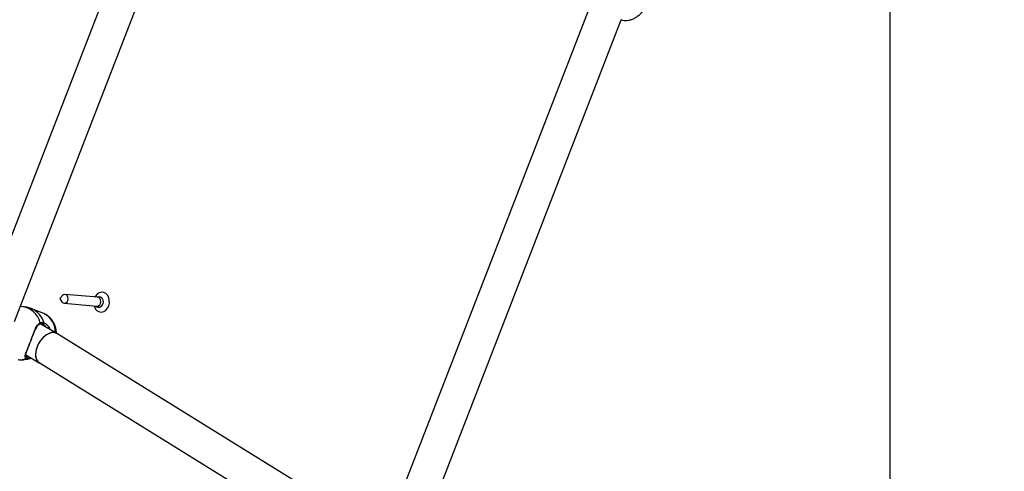
# Model space of a CAD drawing. Units: millimetres. Extents: x 0 to 42.6, y 0 to 29.8.
# Drawn here: x 29.4 to 30, y 22.1 to 22.4 of the extents above; entities that cross this region are included whole.
import ezdxf

# ---------------------------------------------------------------- set-up
doc = ezdxf.new("R2010")
doc.units = ezdxf.units.MM
doc.layers.add('LE_NORM', color=179, linetype='Continuous', lineweight=50)
doc.dimstyles.new('SLDDIMSTYLE0', dxfattribs={"dimtxt": 0.18, "dimasz": 0.3, "dimexe": 0, "dimexo": 0.0625, "dimgap": 0, "dimtad": 0, "dimtih": 1, "dimtoh": 1, "dimdec": 0, "dimrnd": 1e-09, "dimzin": 0, "dimdsep": 46, "dimtxsty": 'Standard', "dimsah": 1, "dimcen": 0.09, "dimadec": 0, "dimazin": 0, "dimtfac": 0.3, "dimtdec": 0, "dimtofl": 0, "dimtmove": 0, "dimatfit": 3, "dimfxl": 0, "dimfrac": 2, "dimtolj": 1, "dimtzin": 0, "dimarcsym": 0})

msp = doc.modelspace()

# ---------------------------------------------------------------- linework, layer by layer
at = {"color": 7, "linetype": 'Continuous', "lineweight": 25}
for p, q in [((29.97805, 23.69444), (29.97805, 21.14193)), ((29.53891, 22.54093), (29.41002, 22.20874)), ((29.42924, 22.19928), (29.5601, 22.53658)), ((29.79073, 22.39881), (29.66047, 22.06309)), ((29.68091, 22.05678), (29.8096, 22.38848)), ((29.45924, 22.21554), (29.45763, 22.21376)), ((29.45763, 22.21374), (29.45889, 22.2117)), ((29.46041, 22.21069), (29.48085, 22.20886)), ((29.48135, 22.21444), (29.46091, 22.21626)), ((29.43439, 22.20856), (29.43289, 22.2087)), ((29.44756, 22.20426), (29.44004, 22.20723)), ((29.45565, 22.19178), (29.44534, 22.19773)), ((29.62277, 22.08827), (29.45576, 22.19172)), ((29.43628, 22.17833), (29.44475, 22.17344)), ((29.43722, 22.17567), (29.43994, 22.17622)), ((29.43971, 22.17635), (29.43892, 22.17616)), ((29.4447, 22.17347), (29.61157, 22.07011))]:
    msp.add_line(p, q, dxfattribs=at)
at = {"color": 8, "linetype": 'Continuous', "lineweight": 25}
for p, q in [((29.43655, 22.17759), (29.43672, 22.1774)), ((29.43892, 22.17616), (29.43722, 22.17567))]:
    msp.add_line(p, q, dxfattribs=at)
at = {"color": 7, "linetype": 'Continuous', "lineweight": 25, "flags": 128}
for points in [[(29.47911, 22.20901), (29.47928, 22.20851), (29.48006, 22.20707), (29.48113, 22.20597), (29.48242, 22.20532), (29.48382, 22.20516), (29.48521, 22.20551), (29.48649, 22.20633), (29.48754, 22.20757), (29.48829, 22.20912), (29.48868, 22.21085), (29.48866, 22.21263), (29.48825, 22.21431), (29.48747, 22.21575), (29.4864, 22.21685), (29.48511, 22.2175), (29.48371, 22.21766), (29.48232, 22.21731), (29.48104, 22.21649), (29.47999, 22.21525), (29.47961, 22.21459)], [(29.45889, 22.2117), (29.45905, 22.21146), (29.45976, 22.21087), (29.4606, 22.21068), (29.46145, 22.21091), (29.46218, 22.21153), (29.46268, 22.21245), (29.46287, 22.21352), (29.46272, 22.21459), (29.46226, 22.21549), (29.46156, 22.21608), (29.46071, 22.21627), (29.45986, 22.21604), (29.45924, 22.21554)], [(29.48072, 22.21449), (29.48105, 22.2147), (29.48209, 22.21498), (29.48312, 22.21475), (29.48399, 22.21402), (29.48455, 22.21293), (29.48473, 22.21162), (29.4845, 22.21031)]]:
    msp.add_lwpolyline(points, dxfattribs=at)
at = {"color": 8, "linetype": 'Continuous', "lineweight": 25, "flags": 128}
msp.add_lwpolyline([(29.48085, 22.20886), (29.48104, 22.20885), (29.4819, 22.20908), (29.48263, 22.20971), (29.48312, 22.21062), (29.48331, 22.2117), (29.48317, 22.21276), (29.4827, 22.21366), (29.482, 22.21425), (29.48135, 22.21444)], dxfattribs=at)
at = {"color": 7, "linetype": 'Continuous', "lineweight": 25}
msp.add_circle((29.45764, 22.21375), 0.0000124, dxfattribs=at)
for centre, radius, start, end in [((29.48199, 22.21074), 0.00254, 225.84639, 350.3658), ((29.44699, 22.19834), 0.00067, 250.10246, 20.24496), ((29.43634, 22.17683), 0.000682, 287.81656, 56.80841)]:
    msp.add_arc(centre, radius, start, end, dxfattribs=at)
at = {"color": 8, "linetype": 'Continuous', "lineweight": 25}
for centre, radius, start, end in [((29.43237, 22.19552), 0.0132, 13.16937, 81.2092), ((29.43448, 22.19472), 0.01369, 16.31957, 65.90773), ((29.44185, 22.19255), 0.01303, 358.56633, 63.9859), ((29.44469, 22.1982), 0.000626, 298.05938, 31.43709), ((29.43235, 22.18603), 0.01071, 265.02748, 293.1112), ((29.43867, 22.17666), 0.00056, 295.86001, 355.92667)]:
    msp.add_arc(centre, radius, start, end, dxfattribs=at)
at = {"color": 7, "linetype": 'Continuous', "lineweight": 25}
for start_param, end_param in [(0.009506, 3.151098), (6.27368, 8.125205), (1.84202, 3.132087)]:
    msp.add_ellipse((29.45023, 22.18259), major_axis=(0.00548, 0.00915), ratio=0.613376, start_param=start_param, end_param=end_param, dxfattribs=at)
for points, knots in [([(29.80944, 22.38854), (29.80978, 22.38841), (29.81071, 22.38808), (29.81236, 22.38795), (29.81431, 22.38811), (29.81628, 22.38865), (29.81822, 22.38955), (29.8201, 22.3908), (29.82186, 22.39239), (29.82342, 22.39425), (29.82475, 22.39632), (29.82579, 22.39856), (29.82652, 22.4009), (29.82688, 22.40331), (29.82684, 22.4056), (29.82643, 22.4077), (29.82569, 22.40952), (29.82483, 22.41093), (29.82413, 22.41161), (29.82388, 22.41185)], [0, 0, 0, 0, 0.031781, 0.08828, 0.145536, 0.204587, 0.266003, 0.329601, 0.394564, 0.459958, 0.525568, 0.591609, 0.658351, 0.726128, 0.794942, 0.855015, 0.912886, 0.96897, 1, 1, 1, 1]), ([(29.44007, 22.20716), (29.43973, 22.20731), (29.43848, 22.20786), (29.43655, 22.20833), (29.43496, 22.20846), (29.43438, 22.20851)], [0, 0, 0, 0, 0.186824, 0.700353, 1, 1, 1, 1]), ([(29.45548, 22.19188), (29.45548, 22.19197), (29.45551, 22.19288), (29.45522, 22.19461), (29.45457, 22.19697), (29.4535, 22.19917), (29.45211, 22.20111), (29.4504, 22.2027), (29.44886, 22.20375), (29.44785, 22.20411), (29.44755, 22.20421)], [0, 0, 0, 0, 0.015939, 0.169718, 0.324324, 0.479368, 0.63399, 0.786941, 0.937048, 1, 1, 1, 1]), ([(29.43655, 22.17618), (29.43635, 22.17629), (29.43593, 22.17653), (29.4357, 22.17726), (29.43594, 22.17841), (29.43656, 22.1801), (29.43733, 22.18204), (29.4384, 22.18471), (29.43966, 22.18798), (29.44089, 22.19127), (29.44216, 22.19445), (29.44341, 22.19719), (29.44465, 22.1981), (29.44522, 22.19853)], [0, 0, 0, 0, 0.057259, 0.116726, 0.233233, 0.301943, 0.373178, 0.471685, 0.570572, 0.665313, 0.769186, 0.892207, 1, 1, 1, 1]), ([(29.44676, 22.19771), (29.44664, 22.19775), (29.44592, 22.19801), (29.44519, 22.19782), (29.44458, 22.19766)], [0, 0, 0, 0, 0.167466, 1, 1, 1, 1]), ([(29.44522, 22.19853), (29.44589, 22.1987), (29.4467, 22.1989), (29.44748, 22.19862), (29.44761, 22.19857)], [0, 0, 0, 0, 0.832421, 1, 1, 1, 1]), ([(29.44761, 22.19857), (29.44819, 22.19824), (29.44879, 22.1979), (29.44999, 22.19668), (29.45085, 22.19575), (29.45131, 22.19451), (29.45141, 22.19423)], [0, 0, 0, 0, 0.424577, 0.435243, 0.871015, 1, 1, 1, 1]), ([(29.43966, 22.18763), (29.43989, 22.18822), (29.44036, 22.18945), (29.44108, 22.19128), (29.44181, 22.19306), (29.44255, 22.19471), (29.4433, 22.19608), (29.44409, 22.19706), (29.44461, 22.19755), (29.44496, 22.19762), (29.44499, 22.19763)], [0, 0, 0, 0, 0.126613, 0.262889, 0.40612, 0.555331, 0.709887, 0.845372, 0.986092, 1, 1, 1, 1]), ([(29.44929, 22.19545), (29.44901, 22.19583), (29.4483, 22.19681), (29.44737, 22.19744), (29.44684, 22.19767), (29.44676, 22.19771)], [0, 0, 0, 0, 0.340518, 0.89235, 1, 1, 1, 1]), ([(29.43646, 22.17753), (29.4364, 22.17757), (29.43627, 22.17767), (29.43622, 22.17784), (29.43626, 22.17847), (29.43652, 22.1794), (29.43694, 22.18062), (29.43751, 22.18209), (29.43816, 22.18376), (29.43888, 22.18561), (29.43939, 22.18693), (29.43965, 22.18759), (29.43966, 22.18763)], [0, 0, 0, 0, 0.080609, 0.194434, 0.30332, 0.418932, 0.540223, 0.650646, 0.768944, 0.882698, 0.992823, 1, 1, 1, 1]), ([(29.43143, 22.17541), (29.43183, 22.17536), (29.43319, 22.1752), (29.43517, 22.1753), (29.43669, 22.17561), (29.43726, 22.17573)], [0, 0, 0, 0, 0.205287, 0.700896, 1, 1, 1, 1]), ([(29.43892, 22.17616), (29.43816, 22.17606), (29.43725, 22.17594), (29.43665, 22.17615), (29.43655, 22.17618)], [0, 0, 0, 0, 0.832274, 1, 1, 1, 1])]:
    msp.add_open_spline(points, degree=3, knots=knots, dxfattribs=at)
at = {"color": 8, "linetype": 'Continuous', "lineweight": 25}
msp.add_open_spline([(29.43672, 22.1774), (29.43681, 22.17737), (29.43712, 22.17725), (29.43761, 22.17732), (29.43796, 22.17736)], degree=3, knots=[0, 0, 0, 0, 0.282651, 1, 1, 1, 1], dxfattribs=at)

# ---------------------------------------------------------------- leaders
at = {"layer": 'LE_NORM'}
msp.add_leader([(31.67683, 22.14891), (29.24344, 19.20875)], dimstyle='SLDDIMSTYLE0', dxfattribs=at)

doc.saveas('drawing.dxf')
